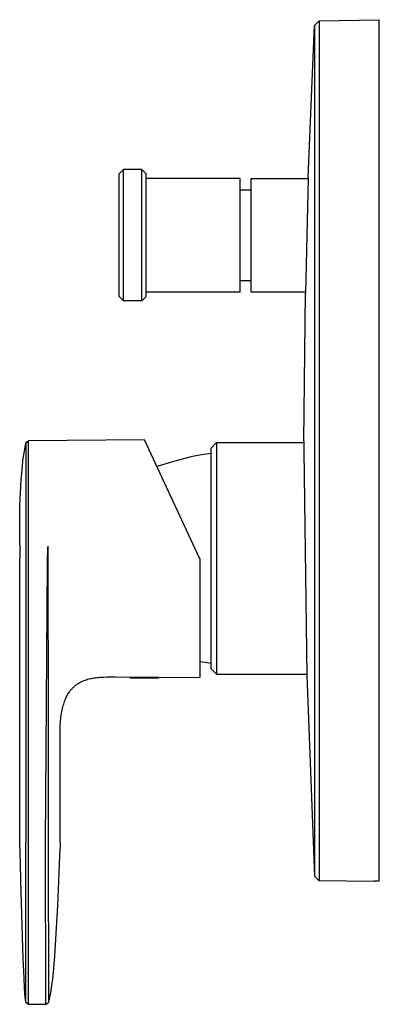
# Model space of a CAD drawing. Units: millimetres. Extents: x -192 to 227, y -224 to 241.
# Drawn here: x -192 to -125, y 58 to 241 of the extents above; entities that cross this region are included whole.
import ezdxf

# ---------------------------------------------------------------- set-up
doc = ezdxf.new("R2010")
doc.units = ezdxf.units.MM
doc.header["$MEASUREMENT"] = 0
doc.layers.add('Default', color=255, linetype='Continuous')

msp = doc.modelspace()

# ---------------------------------------------------------------- linework, layer by layer
at = {"layer": 'Default'}
for p, q in [((-138.13, 211.61), (-136.98, 239.81)), ((-136.98, 239.81), (-136.1, 240.66)), ((-136.98, 239.81), (-136.98, 160.86)), ((-136.1, 240.66), (-124.93, 240.86)), ((-136.1, 240.66), (-136.1, 160.86)), ((-124.93, 160.86), (-124.93, 240.86)), ((-173.23, 212.26), (-172.43, 213.06)), ((-173.23, 189.46), (-173.23, 212.26)), ((-172.43, 188.66), (-172.43, 213.06)), ((-169.03, 213.06), (-172.43, 213.06)), ((-169.03, 213.06), (-168.23, 212.26)), ((-169.03, 188.66), (-169.03, 213.06)), ((-168.23, 189.46), (-168.23, 212.26)), ((-150.73, 211.41), (-168.23, 211.41)), ((-150.73, 200.86), (-150.73, 211.41)), ((-148.73, 211.36), (-138.13, 211.36)), ((-148.73, 190.36), (-148.73, 211.36)), ((-138.13, 211.36), (-138.66, 190.11)), ((-138.13, 211.61), (-138.13, 211.36)), ((-150.73, 209.26), (-148.73, 209.26)), ((-150.73, 190.31), (-150.73, 200.86)), ((-150.73, 192.46), (-148.73, 192.46)), ((-150.73, 190.31), (-168.23, 190.31)), ((-148.73, 190.36), (-138.66, 190.36)), ((-138.93, 162.61), (-138.66, 190.11)), ((-172.43, 188.66), (-173.23, 189.46)), ((-169.03, 188.66), (-172.43, 188.66)), ((-168.23, 189.46), (-169.03, 188.66)), ((-190.3, 162.51), (-190.06, 162.71)), ((-168.51, 162.9), (-190.06, 162.71)), ((-190.05, 143.36), (-190.06, 162.71)), ((-158.24, 140.82), (-168.51, 162.9)), ((-190.91, 160.12), (-190.74, 161.21)), ((-190.74, 161.21), (-190.55, 162.3)), ((-190.3, 162.51), (-190.54, 162.31)), ((-190.54, 162.31), (-190.54, 143.37)), ((-155.13, 162.36), (-156.23, 161.26)), ((-156.23, 161.26), (-156.23, 120.46)), ((-155.13, 162.36), (-138.93, 162.36)), ((-155.13, 162.36), (-155.13, 119.36)), ((-138.93, 162.61), (-138.91, 160.86)), ((-138.91, 160.86), (-138.39, 119.11)), ((-136.98, 160.86), (-136.98, 81.91)), ((-136.1, 160.86), (-136.1, 81.05)), ((-124.93, 81.02), (-124.93, 160.86)), ((-191.18, 157.92), (-191.06, 159.02)), ((-191.06, 159.02), (-190.91, 160.12)), ((-161.25, 159.37), (-162.9, 158.94)), ((-159.59, 159.76), (-161.25, 159.37)), ((-157.91, 160.09), (-159.59, 159.76)), ((-156.23, 160.36), (-157.91, 160.09)), ((-191.4, 155.51), (-191.18, 157.92)), ((-164.53, 158.45), (-166.15, 157.9)), ((-166.15, 157.82), (-166.15, 157.9)), ((-162.9, 158.94), (-164.53, 158.45)), ((-191.54, 153.09), (-191.4, 155.51)), ((-191.63, 150.66), (-191.54, 153.09)), ((-191.67, 143.37), (-191.63, 150.66)), ((-191.67, 143.37), (-191.67, 140.87)), ((-190.54, 143.37), (-190.54, 141.96)), ((-190.06, 88.1), (-190.05, 143.36)), ((-186.49, 140.12), (-186.47, 142.94)), ((-186.47, 143.13), (-186.38, 108.49)), ((-191.67, 133.79), (-191.67, 140.87)), ((-190.54, 141.96), (-190.55, 88.1)), ((-158.24, 140.82), (-158.24, 118.74)), ((-186.87, 88.1), (-186.49, 140.12)), ((-191.67, 129.89), (-191.67, 133.78)), ((-191.67, 125.99), (-191.67, 129.88)), ((-191.67, 118.19), (-191.67, 125.98)), ((-157.24, 121.52), (-158.24, 121.69)), ((-156.23, 121.36), (-157.24, 121.52)), ((-177.05, 118.79), (-176.77, 118.81)), ((-176.77, 118.81), (-176.15, 118.85)), ((-176.15, 118.85), (-175.53, 118.87)), ((-175.53, 118.87), (-173.97, 118.88)), ((-173.97, 118.88), (-171.18, 118.85)), ((-171.18, 118.85), (-165.82, 118.81)), ((-171.18, 118.85), (-171.18, 118.7)), ((-165.82, 118.81), (-165.82, 118.7)), ((-165.82, 118.81), (-158.24, 118.74)), ((-155.13, 119.36), (-156.23, 120.46)), ((-155.13, 119.36), (-155.13, 119.36)), ((-155.13, 119.36), (-138.39, 119.36)), ((-138.39, 119.11), (-136.98, 81.91)), ((-191.67, 110.39), (-191.67, 118.18)), ((-181.75, 116.92), (-181.67, 116.99)), ((-181.67, 116.99), (-181.59, 117.06)), ((-181.59, 117.06), (-181.51, 117.14)), ((-181.51, 117.14), (-181.43, 117.2)), ((-181.43, 117.2), (-181.35, 117.27)), ((-181.35, 117.27), (-181.27, 117.34)), ((-181.27, 117.34), (-181.19, 117.4)), ((-181.19, 117.4), (-181.1, 117.46)), ((-181.1, 117.46), (-181.02, 117.52)), ((-181.02, 117.52), (-180.93, 117.58)), ((-180.93, 117.58), (-180.85, 117.64)), ((-180.85, 117.64), (-180.76, 117.69)), ((-180.76, 117.69), (-180.67, 117.74)), ((-180.67, 117.74), (-180.49, 117.85)), ((-180.49, 117.85), (-180.4, 117.9)), ((-180.4, 117.9), (-180.3, 117.95)), ((-180.3, 117.95), (-180.11, 118.04)), ((-180.11, 118.04), (-179.91, 118.13)), ((-179.91, 118.13), (-179.71, 118.21)), ((-179.71, 118.21), (-179.5, 118.29)), ((-179.5, 118.29), (-179.28, 118.36)), ((-179.28, 118.36), (-179.06, 118.43)), ((-179.06, 118.43), (-178.84, 118.49)), ((-178.84, 118.49), (-178.6, 118.55)), ((-178.6, 118.55), (-178.36, 118.6)), ((-178.36, 118.6), (-178.12, 118.64)), ((-178.12, 118.64), (-177.87, 118.69)), ((-177.87, 118.69), (-177.6, 118.73)), ((-177.6, 118.73), (-177.32, 118.76)), ((-177.32, 118.76), (-177.05, 118.79)), ((-171.18, 118.7), (-168.5, 118.69)), ((-168.5, 118.69), (-165.83, 118.7)), ((-183.07, 115.01), (-182.96, 115.23)), ((-182.96, 115.23), (-182.84, 115.45)), ((-182.84, 115.45), (-182.73, 115.64)), ((-182.73, 115.64), (-182.62, 115.83)), ((-182.62, 115.83), (-182.49, 116.02)), ((-182.49, 116.02), (-182.43, 116.12)), ((-182.43, 116.12), (-182.36, 116.21)), ((-182.36, 116.21), (-182.24, 116.37)), ((-182.24, 116.37), (-182.17, 116.45)), ((-182.17, 116.45), (-182.1, 116.54)), ((-182.1, 116.54), (-182.03, 116.61)), ((-182.03, 116.61), (-181.96, 116.69)), ((-181.96, 116.69), (-181.89, 116.77)), ((-181.89, 116.77), (-181.82, 116.85)), ((-181.82, 116.85), (-181.75, 116.92)), ((-183.67, 113.3), (-183.59, 113.59)), ((-183.59, 113.59), (-183.51, 113.83)), ((-183.51, 113.83), (-183.44, 114.08)), ((-183.44, 114.08), (-183.35, 114.32)), ((-183.35, 114.32), (-183.26, 114.56)), ((-183.26, 114.56), (-183.17, 114.79)), ((-183.17, 114.79), (-183.07, 115.01)), ((-184.03, 111.24), (-183.96, 111.83)), ((-183.96, 111.83), (-183.91, 112.13)), ((-183.91, 112.13), (-183.86, 112.42)), ((-183.86, 112.42), (-183.8, 112.71)), ((-183.8, 112.71), (-183.74, 113.01)), ((-183.74, 113.01), (-183.67, 113.3)), ((-191.67, 102.59), (-191.67, 110.38)), ((-184.17, 109.21), (-184.14, 109.93)), ((-184.14, 109.93), (-184.1, 110.59)), ((-184.1, 110.59), (-184.03, 111.24)), ((-186.38, 108.49), (-186.38, 88.1)), ((-184.18, 108.49), (-184.17, 109.21)), ((-184.18, 88.1), (-184.18, 108.49)), ((-191.67, 94.79), (-191.67, 102.59)), ((-191.67, 90.89), (-191.67, 94.79)), ((-191.67, 88.1), (-191.67, 90.89)), ((-191.67, 88.1), (-191.67, 88.1)), ((-191.54, 84.18), (-191.67, 88.1)), ((-190.54, 58.53), (-190.55, 88.1)), ((-190.04, 58.11), (-190.06, 88.1)), ((-186.81, 58.11), (-186.87, 88.1)), ((-186.38, 88.1), (-186.34, 58.44)), ((-184.18, 88.1), (-184.19, 87.07)), ((-191.64, 87.32), (-191.65, 87.67)), ((-184.6, 76.46), (-184.19, 87.07)), ((-191.45, 81.06), (-191.54, 84.18)), ((-191.1, 68.6), (-191.45, 81.06)), ((-136.98, 81.91), (-136.1, 81.05)), ((-125.93, 80.88), (-136.1, 81.05)), ((-125.93, 81.03), (-124.93, 81.02)), ((-125.93, 80.91), (-125.93, 81.03)), ((-125.93, 80.88), (-125.93, 80.91)), ((-125.93, 80.88), (-125.93, 80.88)), ((-125.93, 80.88), (-125.93, 80.88)), ((-125.93, 80.88), (-125.93, 80.88)), ((-125.93, 80.88), (-125.93, 80.88)), ((-125.93, 80.88), (-125.93, 80.88)), ((-125.93, 80.88), (-125.93, 80.88)), ((-185.15, 67.12), (-184.6, 76.46)), ((-191.03, 66.69), (-191.1, 68.6)), ((-190.87, 62.94), (-191.03, 66.69)), ((-185.41, 64.09), (-185.15, 67.12)), ((-185.54, 62.85), (-185.41, 64.09)), ((-190.86, 62.73), (-190.87, 62.94)), ((-190.7, 60.05), (-190.86, 62.73)), ((-185.69, 61.62), (-185.54, 62.85)), ((-185.91, 60.24), (-185.83, 60.69)), ((-185.83, 60.69), (-185.69, 61.62)), ((-190.65, 59.43), (-190.7, 60.05)), ((-190.61, 59.01), (-190.65, 59.43)), ((-190.55, 58.59), (-190.61, 59.01)), ((-190.54, 58.53), (-190.55, 58.59)), ((-190.54, 58.53), (-190.04, 58.11)), ((-186.34, 58.44), (-186.29, 58.59)), ((-186.29, 58.59), (-186.24, 58.74)), ((-186.24, 58.74), (-186.16, 59.04)), ((-186.16, 59.04), (-186.07, 59.41)), ((-186.07, 59.41), (-185.99, 59.79)), ((-185.99, 59.79), (-185.91, 60.24)), ((-190.04, 58.11), (-186.81, 58.11)), ((-186.81, 58.11), (-186.34, 58.44))]:
    msp.add_line(p, q, dxfattribs=at)

doc.saveas('drawing.dxf')
